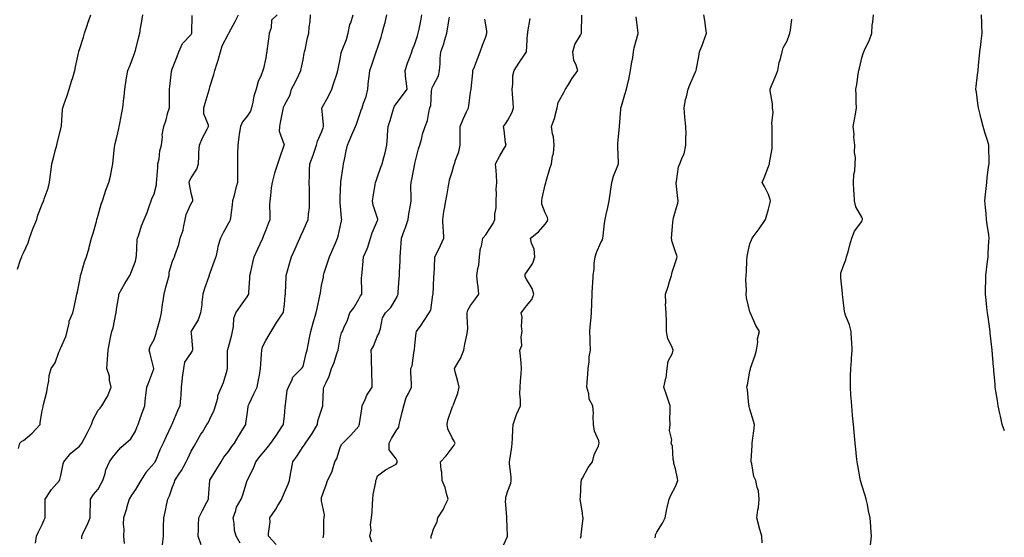
# Model space of a CAD drawing. Units: inches. Extents: x 1037123 to 1039763, y 7350698 to 7353338.
# Drawn here: x 1037966 to 1038495, y 7352781 to 7353059 of the extents above; entities that cross this region are included whole.
import ezdxf

# ---------------------------------------------------------------- set-up
doc = ezdxf.new("R2010")
doc.units = ezdxf.units.IN
doc.header["$MEASUREMENT"] = 0
doc.layers.add('Contour_10377350', color=7, linetype='Continuous', true_color=0x581f99)

msp = doc.modelspace()

# ---------------------------------------------------------------- linework, layer by layer
at = {"layer": 'Contour_10377350'}
for points in [[(1037964.73, 7352925.24, 3217), (1037966.45, 7352930.31, 3217), (1037967.03, 7352931.92, 3217), (1037967.35, 7352932.63, 3217), (1037968.05, 7352934.07, 3217), (1037970.49, 7352939.48, 3217), (1037971.14, 7352941.92, 3217), (1037973.07, 7352946.91, 3217), (1037973.07, 7352946.95, 3217), (1037975.18, 7352951.92, 3217), (1037975.71, 7352954.26, 3217), (1037978.05, 7352960.16, 3217), (1037978.58, 7352961.4, 3217), (1037978.83, 7352961.92, 3217), (1037979.16, 7352963.04, 3217), (1037981.14, 7352968.84, 3217), (1037981.94, 7352971.92, 3217), (1037982.46, 7352976.33, 3217), (1037982.58, 7352977.39, 3217), (1037983.11, 7352981.92, 3217), (1037984.22, 7352985.75, 3217), (1037984.96, 7352988.84, 3217), (1037985.8, 7352991.92, 3217), (1037986.25, 7352993.71, 3217), (1037988.05, 7353000.63, 3217), (1037988.28, 7353001.68, 3217), (1037988.32, 7353001.92, 3217), (1037988.36, 7353002.23, 3217), (1037988.95, 7353011.02, 3217), (1037989.07, 7353011.92, 3217), (1037989.61, 7353013.48, 3217), (1037991.47, 7353018.5, 3217), (1037992.58, 7353021.92, 3217), (1037993.73, 7353026.24, 3217), (1037994.4, 7353028.27, 3217), (1037995.49, 7353031.92, 3217), (1037995.96, 7353034.01, 3217), (1037997.48, 7353041.36, 3217), (1037997.62, 7353041.92, 3217), (1037997.72, 7353042.26, 3217), (1037998.05, 7353043.32, 3217), (1038000.12, 7353049.85, 3217), (1038000.8, 7353051.92, 3217), (1038002.17, 7353056.04, 3217), (1038002.58, 7353057.38, 3217), (1038004.2, 7353061.92, 3217)], [(1037965.26, 7352829.13, 3216), (1037966.1, 7352831.92, 3216), (1037967.03, 7352832.93, 3216), (1037968.05, 7352833.41, 3216), (1037972.64, 7352837.33, 3216), (1037976.98, 7352841.92, 3216), (1037976.92, 7352843.05, 3216), (1037978.05, 7352849.3, 3216), (1037978.54, 7352851.42, 3216), (1037978.62, 7352851.92, 3216), (1037978.71, 7352852.59, 3216), (1037980.53, 7352859.44, 3216), (1037980.8, 7352861.92, 3216), (1037981.53, 7352865.39, 3216), (1037981.7, 7352868.26, 3216), (1037982.78, 7352871.92, 3216), (1037984.96, 7352875.01, 3216), (1037986.92, 7352880.78, 3216), (1037987.42, 7352881.92, 3216), (1037987.6, 7352882.37, 3216), (1037988.05, 7352883.03, 3216), (1037990.73, 7352889.23, 3216), (1037991.41, 7352891.92, 3216), (1037992.48, 7352896.36, 3216), (1037992.52, 7352897.45, 3216), (1037994.5, 7352901.92, 3216), (1037995.14, 7352904.84, 3216), (1037996.21, 7352910.08, 3216), (1037996.6, 7352911.92, 3216), (1037996.9, 7352913.07, 3216), (1037998.05, 7352918.6, 3216), (1037998.52, 7352921.46, 3216), (1037998.62, 7352921.92, 3216), (1037998.87, 7352922.74, 3216), (1038000.78, 7352929.19, 3216), (1038001.72, 7352931.92, 3216), (1038003.15, 7352936.82, 3216), (1038003.21, 7352937.08, 3216), (1038004.51, 7352941.92, 3216), (1038005.32, 7352944.65, 3216), (1038007.09, 7352950.96, 3216), (1038007.37, 7352951.92, 3216), (1038007.5, 7352952.46, 3216), (1038008.05, 7352954.3, 3216), (1038009.77, 7352960.2, 3216), (1038010.35, 7352961.92, 3216), (1038011.53, 7352965.39, 3216), (1038012.23, 7352967.74, 3216), (1038013.77, 7352971.92, 3216), (1038014.65, 7352975.33, 3216), (1038015.35, 7352979.23, 3216), (1038015.96, 7352981.92, 3216), (1038016.12, 7352983.84, 3216), (1038016.86, 7352990.73, 3216), (1038016.96, 7352991.92, 3216), (1038017.13, 7352992.84, 3216), (1038018.05, 7352996.11, 3216), (1038019.1, 7353000.86, 3216), (1038019.34, 7353001.92, 3216), (1038019.67, 7353003.54, 3216), (1038020.76, 7353009.21, 3216), (1038021.33, 7353011.92, 3216), (1038021.64, 7353015.52, 3216), (1038022, 7353017.97, 3216), (1038022.31, 7353021.92, 3216), (1038023.11, 7353026.86, 3216), (1038023.15, 7353027.02, 3216), (1038024.07, 7353031.92, 3216), (1038025.22, 7353034.76, 3216), (1038027.72, 7353041.59, 3216), (1038027.84, 7353041.92, 3216), (1038027.89, 7353042.08, 3216), (1038028.05, 7353042.65, 3216), (1038029.85, 7353050.13, 3216), (1038030.37, 7353051.92, 3216), (1038030.86, 7353054.73, 3216), (1038031.51, 7353058.45, 3216), (1038032.13, 7353061.92, 3216)], [(1037999.34, 7352780.62, 3214), (1037999.24, 7352781.92, 3214), (1038000.26, 7352784.12, 3214), (1038002.09, 7352787.87, 3214), (1038003.75, 7352791.92, 3214), (1038003.77, 7352796.2, 3214), (1038003.99, 7352797.86, 3214), (1038004.01, 7352801.92, 3214), (1038005.61, 7352804.35, 3214), (1038008.05, 7352807.24, 3214), (1038009.77, 7352810.2, 3214), (1038010.63, 7352811.92, 3214), (1038011.84, 7352815.7, 3214), (1038012.27, 7352817.69, 3214), (1038014.09, 7352821.92, 3214), (1038015.75, 7352824.22, 3214), (1038018.05, 7352827.17, 3214), (1038020.32, 7352829.65, 3214), (1038023.01, 7352831.92, 3214), (1038025.67, 7352834.3, 3214), (1038028.05, 7352838.36, 3214), (1038029.09, 7352840.88, 3214), (1038029.5, 7352841.92, 3214), (1038030.3, 7352844.16, 3214), (1038031.68, 7352848.29, 3214), (1038033.05, 7352851.92, 3214), (1038033.48, 7352856.48, 3214), (1038033.69, 7352857.57, 3214), (1038034.2, 7352861.92, 3214), (1038035.34, 7352864.63, 3214), (1038038.03, 7352871.9, 3214), (1038038.03, 7352871.94, 3214), (1038036.06, 7352879.92, 3214), (1038035.51, 7352881.92, 3214), (1038036.08, 7352883.88, 3214), (1038038.05, 7352887.59, 3214), (1038039.16, 7352890.81, 3214), (1038039.42, 7352891.92, 3214), (1038039.87, 7352893.73, 3214), (1038041.31, 7352898.66, 3214), (1038042.01, 7352901.92, 3214), (1038042.66, 7352906.54, 3214), (1038042.72, 7352907.24, 3214), (1038043.5, 7352911.92, 3214), (1038044.32, 7352915.66, 3214), (1038045.51, 7352919.38, 3214), (1038046.16, 7352921.92, 3214), (1038046.27, 7352923.69, 3214), (1038048.05, 7352929.66, 3214), (1038048.73, 7352931.24, 3214), (1038049.05, 7352931.92, 3214), (1038049.42, 7352933.28, 3214), (1038051.39, 7352938.59, 3214), (1038052.03, 7352941.92, 3214), (1038053.77, 7352946.19, 3214), (1038053.85, 7352947.73, 3214), (1038054.87, 7352951.92, 3214), (1038055.3, 7352954.67, 3214), (1038058.05, 7352960.52, 3214), (1038058.6, 7352961.37, 3214), (1038058.87, 7352961.92, 3214), (1038058.91, 7352962.77, 3214), (1038058.05, 7352966.17, 3214), (1038057.07, 7352970.94, 3214), (1038056.9, 7352971.92, 3214), (1038057.15, 7352972.83, 3214), (1038058.05, 7352974.27, 3214), (1038061.02, 7352978.96, 3214), (1038061.86, 7352981.92, 3214), (1038062.15, 7352986.02, 3214), (1038062.05, 7352987.91, 3214), (1038062.42, 7352991.92, 3214), (1038064.12, 7352995.86, 3214), (1038066.62, 7353000.5, 3214), (1038067.35, 7353001.92, 3214), (1038067.33, 7353002.64, 3214), (1038064.87, 7353008.74, 3214), (1038064.85, 7353011.92, 3214), (1038065.47, 7353014.5, 3214), (1038067.66, 7353021.53, 3214), (1038067.78, 7353021.92, 3214), (1038067.8, 7353022.17, 3214), (1038068.05, 7353023.12, 3214), (1038070.24, 7353029.74, 3214), (1038070.78, 7353031.92, 3214), (1038071.98, 7353035.85, 3214), (1038072.52, 7353037.45, 3214), (1038073.79, 7353041.92, 3214), (1038074.73, 7353045.23, 3214), (1038078.05, 7353051.57, 3214), (1038078.17, 7353051.79, 3214), (1038078.23, 7353051.92, 3214), (1038078.44, 7353052.31, 3214), (1038081.66, 7353058.31, 3214), (1038083.38, 7353061.92, 3214)], [(1038104.22, 7353061.92, 3213), (1038101.06, 7353058.91, 3213), (1038100.98, 7353054.85, 3213), (1038099.96, 7353051.92, 3213), (1038099.79, 7353050.18, 3213), (1038098.64, 7353042.51, 3213), (1038098.58, 7353041.92, 3213), (1038098.5, 7353041.47, 3213), (1038098.05, 7353038.73, 3213), (1038096.86, 7353033.11, 3213), (1038096.47, 7353031.92, 3213), (1038095.53, 7353029.4, 3213), (1038093.89, 7353026.08, 3213), (1038092.82, 7353021.92, 3213), (1038091.68, 7353018.28, 3213), (1038091.12, 7353014.99, 3213), (1038090.34, 7353011.92, 3213), (1038089.83, 7353010.14, 3213), (1038088.05, 7353007.53, 3213), (1038085.55, 7353004.42, 3213), (1038084.42, 7353001.92, 3213), (1038083.85, 7352997.71, 3213), (1038083.67, 7352996.3, 3213), (1038083.03, 7352991.92, 3213), (1038082.93, 7352987.04, 3213), (1038082.91, 7352986.78, 3213), (1038082.8, 7352981.92, 3213), (1038082.82, 7352977.15, 3213), (1038082.82, 7352976.69, 3213), (1038082.85, 7352971.92, 3213), (1038081.74, 7352968.22, 3213), (1038081.06, 7352964.93, 3213), (1038080.28, 7352961.92, 3213), (1038080.06, 7352959.91, 3213), (1038079.07, 7352952.94, 3213), (1038078.95, 7352951.92, 3213), (1038078.71, 7352951.26, 3213), (1038078.05, 7352949.93, 3213), (1038075.18, 7352944.78, 3213), (1038073.83, 7352941.92, 3213), (1038072.39, 7352937.57, 3213), (1038072.19, 7352936.06, 3213), (1038071.17, 7352931.92, 3213), (1038070.41, 7352929.56, 3213), (1038068.05, 7352923.17, 3213), (1038067.74, 7352922.24, 3213), (1038067.64, 7352921.92, 3213), (1038067.44, 7352921.31, 3213), (1038065.08, 7352914.88, 3213), (1038064.24, 7352911.92, 3213), (1038063.73, 7352907.6, 3213), (1038063.71, 7352906.26, 3213), (1038063.07, 7352901.92, 3213), (1038061.84, 7352898.12, 3213), (1038058.05, 7352892.11, 3213), (1038057.97, 7352892, 3213), (1038057.93, 7352891.92, 3213), (1038057.91, 7352891.79, 3213), (1038058.05, 7352890.75, 3213), (1038058.79, 7352882.67, 3213), (1038058.67, 7352881.92, 3213), (1038058.58, 7352881.4, 3213), (1038058.05, 7352880.67, 3213), (1038054.51, 7352875.46, 3213), (1038053.81, 7352871.92, 3213), (1038053.21, 7352867.09, 3213), (1038053.19, 7352866.79, 3213), (1038052.58, 7352861.92, 3213), (1038052.42, 7352857.55, 3213), (1038052.19, 7352856.07, 3213), (1038052, 7352851.92, 3213), (1038050.69, 7352849.28, 3213), (1038048.05, 7352842.86, 3213), (1038047.76, 7352842.21, 3213), (1038047.64, 7352841.92, 3213), (1038047.27, 7352841.14, 3213), (1038044.51, 7352835.46, 3213), (1038042.91, 7352831.92, 3213), (1038041.33, 7352828.63, 3213), (1038038.95, 7352822.83, 3213), (1038038.56, 7352821.92, 3213), (1038038.36, 7352821.61, 3213), (1038038.05, 7352821.18, 3213), (1038033.73, 7352816.23, 3213), (1038030.96, 7352811.92, 3213), (1038029.94, 7352810.03, 3213), (1038028.05, 7352807.08, 3213), (1038025.92, 7352804.05, 3213), (1038024.69, 7352801.92, 3213), (1038023.32, 7352797.19, 3213), (1038023.21, 7352796.76, 3213), (1038021.72, 7352791.92, 3213), (1038021.49, 7352788.48, 3213), (1038021.78, 7352785.65, 3213), (1038021.6, 7352781.92, 3213), (1038021.98, 7352777.99, 3213)], [(1038042.58, 7352777.39, 3212), (1038043.11, 7352781.92, 3212), (1038043.17, 7352786.8, 3212), (1038043.19, 7352787.05, 3212), (1038043.25, 7352791.92, 3212), (1038044.26, 7352795.71, 3212), (1038044.77, 7352798.64, 3212), (1038045.53, 7352801.92, 3212), (1038046.31, 7352803.66, 3212), (1038048.05, 7352808.47, 3212), (1038049.05, 7352810.91, 3212), (1038049.3, 7352811.92, 3212), (1038051.53, 7352815.4, 3212), (1038052.74, 7352817.23, 3212), (1038055.39, 7352821.92, 3212), (1038056.25, 7352823.72, 3212), (1038058.05, 7352827.56, 3212), (1038059.59, 7352830.37, 3212), (1038060.51, 7352831.92, 3212), (1038063.28, 7352836.69, 3212), (1038064.03, 7352837.9, 3212), (1038066.47, 7352841.92, 3212), (1038067.05, 7352842.92, 3212), (1038068.05, 7352844.79, 3212), (1038070.41, 7352849.55, 3212), (1038071.12, 7352851.92, 3212), (1038072.27, 7352856.13, 3212), (1038072.41, 7352857.56, 3212), (1038074.3, 7352861.92, 3212), (1038075.45, 7352864.51, 3212), (1038077.31, 7352871.17, 3212), (1038077.56, 7352871.92, 3212), (1038077.54, 7352872.43, 3212), (1038077.58, 7352881.45, 3212), (1038077.56, 7352881.92, 3212), (1038077.7, 7352882.27, 3212), (1038078.05, 7352883.44, 3212), (1038079.83, 7352890.14, 3212), (1038080.14, 7352891.92, 3212), (1038080.73, 7352894.59, 3212), (1038080.96, 7352899.01, 3212), (1038081.92, 7352901.92, 3212), (1038084.46, 7352905.52, 3212), (1038088.05, 7352910.42, 3212), (1038088.64, 7352911.33, 3212), (1038088.93, 7352911.92, 3212), (1038088.95, 7352912.82, 3212), (1038089.5, 7352920.47, 3212), (1038089.53, 7352921.92, 3212), (1038089.96, 7352923.84, 3212), (1038091.04, 7352928.93, 3212), (1038091.76, 7352931.92, 3212), (1038093.81, 7352936.16, 3212), (1038095.12, 7352938.99, 3212), (1038096.49, 7352941.92, 3212), (1038096.86, 7352943.11, 3212), (1038098.05, 7352946.15, 3212), (1038099.65, 7352950.32, 3212), (1038100.34, 7352951.92, 3212), (1038100.45, 7352954.33, 3212), (1038100.2, 7352959.78, 3212), (1038100.34, 7352961.92, 3212), (1038100.78, 7352964.65, 3212), (1038101.08, 7352968.9, 3212), (1038101.7, 7352971.92, 3212), (1038102.93, 7352976.8, 3212), (1038102.97, 7352977, 3212), (1038104.53, 7352981.92, 3212), (1038105.35, 7352984.62, 3212), (1038108.01, 7352991.89, 3212), (1038108.03, 7352991.92, 3212), (1038108.03, 7352991.94, 3212), (1038105.43, 7352999.31, 3212), (1038105.65, 7353001.92, 3212), (1038105.92, 7353004.05, 3212), (1038107.41, 7353011.29, 3212), (1038107.5, 7353011.92, 3212), (1038107.66, 7353012.31, 3212), (1038108.05, 7353013.37, 3212), (1038111.12, 7353018.86, 3212), (1038111.88, 7353021.92, 3212), (1038114.03, 7353025.94, 3212), (1038115.73, 7353029.59, 3212), (1038116.86, 7353031.92, 3212), (1038117.05, 7353032.92, 3212), (1038118.05, 7353037.75, 3212), (1038118.75, 7353041.21, 3212), (1038118.93, 7353041.92, 3212), (1038119.24, 7353043.11, 3212), (1038120.49, 7353049.48, 3212), (1038121.23, 7353051.92, 3212), (1038121.41, 7353055.28, 3212), (1038121.9, 7353058.08, 3212), (1038122.03, 7353061.92, 3212)], [(1038063.44, 7352777.31, 3211), (1038061.78, 7352781.92, 3211), (1038061.9, 7352785.77, 3211), (1038062.01, 7352787.96, 3211), (1038062.13, 7352791.92, 3211), (1038064.16, 7352795.8, 3211), (1038066.45, 7352800.33, 3211), (1038067.27, 7352801.92, 3211), (1038067.35, 7352802.63, 3211), (1038067.97, 7352811.83, 3211), (1038067.97, 7352811.92, 3211), (1038068.01, 7352811.97, 3211), (1038068.05, 7352812.05, 3211), (1038071.78, 7352818.2, 3211), (1038074.05, 7352821.92, 3211), (1038075.63, 7352824.34, 3211), (1038078.05, 7352827.44, 3211), (1038079.89, 7352830.08, 3211), (1038081.21, 7352831.92, 3211), (1038083.75, 7352836.22, 3211), (1038086.16, 7352840.03, 3211), (1038087.35, 7352841.92, 3211), (1038087.44, 7352842.53, 3211), (1038088.05, 7352847.3, 3211), (1038088.58, 7352851.39, 3211), (1038088.58, 7352851.92, 3211), (1038089.09, 7352852.95, 3211), (1038091.62, 7352858.34, 3211), (1038093.38, 7352861.92, 3211), (1038094.14, 7352865.83, 3211), (1038094.63, 7352868.49, 3211), (1038095.28, 7352871.92, 3211), (1038095.47, 7352874.5, 3211), (1038095.78, 7352879.65, 3211), (1038095.94, 7352881.92, 3211), (1038096.37, 7352883.59, 3211), (1038098.05, 7352887.03, 3211), (1038099.83, 7352890.15, 3211), (1038100.92, 7352891.92, 3211), (1038103.66, 7352896.31, 3211), (1038106.23, 7352900.1, 3211), (1038107.44, 7352901.92, 3211), (1038107.6, 7352902.38, 3211), (1038108.05, 7352906.33, 3211), (1038108.56, 7352911.42, 3211), (1038108.66, 7352911.92, 3211), (1038108.67, 7352912.54, 3211), (1038108.95, 7352921.03, 3211), (1038108.97, 7352921.92, 3211), (1038109.36, 7352923.23, 3211), (1038111.02, 7352928.95, 3211), (1038111.92, 7352931.92, 3211), (1038113.77, 7352936.19, 3211), (1038114.89, 7352938.77, 3211), (1038116.27, 7352941.92, 3211), (1038116.82, 7352943.14, 3211), (1038118.05, 7352945.83, 3211), (1038119.94, 7352950.03, 3211), (1038120.76, 7352951.92, 3211), (1038120.92, 7352954.79, 3211), (1038121.49, 7352958.49, 3211), (1038121.62, 7352961.92, 3211), (1038121.55, 7352965.41, 3211), (1038121.47, 7352968.5, 3211), (1038121.39, 7352971.92, 3211), (1038121.57, 7352975.45, 3211), (1038121.49, 7352978.48, 3211), (1038121.7, 7352981.92, 3211), (1038123.46, 7352986.52, 3211), (1038123.81, 7352987.67, 3211), (1038125.26, 7352991.92, 3211), (1038125.88, 7352994.1, 3211), (1038128.05, 7352998.93, 3211), (1038128.81, 7353001.15, 3211), (1038129.05, 7353001.92, 3211), (1038129.14, 7353003.01, 3211), (1038128.13, 7353011.83, 3211), (1038128.15, 7353011.92, 3211), (1038128.26, 7353012.13, 3211), (1038131.82, 7353018.15, 3211), (1038133.56, 7353021.92, 3211), (1038134.55, 7353025.42, 3211), (1038136.17, 7353030.05, 3211), (1038136.76, 7353031.92, 3211), (1038137.01, 7353032.95, 3211), (1038138.05, 7353038, 3211), (1038138.6, 7353041.37, 3211), (1038138.71, 7353041.92, 3211), (1038139.09, 7353042.95, 3211), (1038141.37, 7353048.6, 3211), (1038142.37, 7353051.92, 3211), (1038143.28, 7353056.69, 3211), (1038143.67, 7353057.55, 3211), (1038145.02, 7353061.92, 3211)], [(1038084.3, 7352778.17, 3210), (1038082.09, 7352781.92, 3210), (1038081.19, 7352785.05, 3210), (1038081.08, 7352788.9, 3210), (1038080.49, 7352791.92, 3210), (1038081.9, 7352795.77, 3210), (1038082.33, 7352797.64, 3210), (1038084.77, 7352801.92, 3210), (1038085.82, 7352804.14, 3210), (1038088.05, 7352811.88, 3210), (1038088.05, 7352811.91, 3210), (1038088.07, 7352811.92, 3210), (1038088.07, 7352811.94, 3210), (1038091.51, 7352818.47, 3210), (1038092.78, 7352821.92, 3210), (1038095.08, 7352824.89, 3210), (1038098.05, 7352828.47, 3210), (1038099.61, 7352830.36, 3210), (1038100.84, 7352831.92, 3210), (1038103.77, 7352836.2, 3210), (1038106.76, 7352840.63, 3210), (1038107.64, 7352841.92, 3210), (1038107.62, 7352842.34, 3210), (1038108.05, 7352846.33, 3210), (1038108.48, 7352851.5, 3210), (1038108.46, 7352851.92, 3210), (1038108.62, 7352852.5, 3210), (1038109.55, 7352860.42, 3210), (1038110.18, 7352861.92, 3210), (1038112.29, 7352866.15, 3210), (1038112.66, 7352867.31, 3210), (1038117.25, 7352871.92, 3210), (1038117.62, 7352872.35, 3210), (1038118.05, 7352873.04, 3210), (1038119.75, 7352880.22, 3210), (1038120.32, 7352881.92, 3210), (1038120.86, 7352884.73, 3210), (1038121.59, 7352888.38, 3210), (1038122.27, 7352891.92, 3210), (1038123.5, 7352896.48, 3210), (1038123.95, 7352897.82, 3210), (1038125.18, 7352901.92, 3210), (1038125.73, 7352904.24, 3210), (1038127.15, 7352911.01, 3210), (1038127.35, 7352911.92, 3210), (1038127.41, 7352912.56, 3210), (1038128.05, 7352916.62, 3210), (1038128.97, 7352920.99, 3210), (1038128.97, 7352921.92, 3210), (1038129.42, 7352923.29, 3210), (1038131.19, 7352928.77, 3210), (1038132.21, 7352931.92, 3210), (1038133.99, 7352935.98, 3210), (1038135.45, 7352939.33, 3210), (1038136.59, 7352941.92, 3210), (1038136.96, 7352943.01, 3210), (1038138.05, 7352948.02, 3210), (1038138.71, 7352951.25, 3210), (1038138.83, 7352951.92, 3210), (1038138.75, 7352952.63, 3210), (1038138.05, 7352961.13, 3210), (1038137.99, 7352961.86, 3210), (1038137.99, 7352961.92, 3210), (1038137.99, 7352961.98, 3210), (1038138.05, 7352964.05, 3210), (1038138.3, 7352971.67, 3210), (1038138.32, 7352971.92, 3210), (1038138.36, 7352972.24, 3210), (1038139.63, 7352980.35, 3210), (1038139.87, 7352981.92, 3210), (1038140.39, 7352984.27, 3210), (1038141.14, 7352988.84, 3210), (1038141.98, 7352991.92, 3210), (1038143.79, 7352996.18, 3210), (1038144.89, 7352998.75, 3210), (1038146.23, 7353001.92, 3210), (1038146.74, 7353003.24, 3210), (1038148.05, 7353006.92, 3210), (1038149.26, 7353010.71, 3210), (1038149.79, 7353011.92, 3210), (1038150.57, 7353014.43, 3210), (1038151.96, 7353018.01, 3210), (1038152.93, 7353021.92, 3210), (1038153.3, 7353026.66, 3210), (1038153.44, 7353027.31, 3210), (1038153.89, 7353031.92, 3210), (1038154.94, 7353035.03, 3210), (1038157, 7353040.86, 3210), (1038157.35, 7353041.92, 3210), (1038157.52, 7353042.44, 3210), (1038158.05, 7353043.9, 3210), (1038160.06, 7353049.9, 3210), (1038160.61, 7353051.92, 3210), (1038161.49, 7353055.35, 3210), (1038162.19, 7353057.79, 3210), (1038163.15, 7353061.92, 3210)], [(1038103.6, 7352777.48, 3209), (1038099.53, 7352781.92, 3209), (1038099.48, 7352783.35, 3209), (1038100.34, 7352789.64, 3209), (1038100.28, 7352791.92, 3209), (1038103.48, 7352796.49, 3209), (1038104.61, 7352798.48, 3209), (1038106.68, 7352801.92, 3209), (1038107.01, 7352802.96, 3209), (1038108.05, 7352805.51, 3209), (1038110.12, 7352809.86, 3209), (1038110.8, 7352811.92, 3209), (1038111.37, 7352815.23, 3209), (1038111.94, 7352818.03, 3209), (1038112.54, 7352821.92, 3209), (1038114.85, 7352825.13, 3209), (1038118.05, 7352830.05, 3209), (1038118.85, 7352831.11, 3209), (1038119.4, 7352831.92, 3209), (1038122.17, 7352836.03, 3209), (1038122.89, 7352837.08, 3209), (1038125.82, 7352841.92, 3209), (1038126, 7352843.96, 3209), (1038128.05, 7352849.82, 3209), (1038128.5, 7352851.48, 3209), (1038128.64, 7352851.92, 3209), (1038128.73, 7352852.6, 3209), (1038129.12, 7352860.85, 3209), (1038129.32, 7352861.92, 3209), (1038130.24, 7352864.1, 3209), (1038132.05, 7352867.92, 3209), (1038133.4, 7352871.92, 3209), (1038134.73, 7352875.24, 3209), (1038136.25, 7352880.12, 3209), (1038136.88, 7352881.92, 3209), (1038137.07, 7352882.9, 3209), (1038138.05, 7352888.23, 3209), (1038138.77, 7352891.2, 3209), (1038139.24, 7352891.92, 3209), (1038140.02, 7352893.9, 3209), (1038141.96, 7352898.02, 3209), (1038143.17, 7352901.92, 3209), (1038145.35, 7352904.61, 3209), (1038148.05, 7352909.17, 3209), (1038148.97, 7352911, 3209), (1038149.57, 7352911.92, 3209), (1038149.63, 7352913.5, 3209), (1038149.5, 7352920.47, 3209), (1038149.55, 7352921.92, 3209), (1038149.73, 7352923.6, 3209), (1038150.35, 7352929.62, 3209), (1038150.59, 7352931.92, 3209), (1038152.42, 7352936.3, 3209), (1038152.84, 7352937.13, 3209), (1038154.38, 7352941.92, 3209), (1038155.1, 7352944.87, 3209), (1038158.05, 7352951.43, 3209), (1038158.19, 7352951.78, 3209), (1038158.25, 7352951.92, 3209), (1038158.23, 7352952.09, 3209), (1038158.05, 7352952.66, 3209), (1038155.8, 7352959.67, 3209), (1038155.35, 7352961.92, 3209), (1038155.73, 7352964.24, 3209), (1038156.86, 7352970.73, 3209), (1038157.05, 7352971.92, 3209), (1038157.25, 7352972.72, 3209), (1038158.05, 7352974.94, 3209), (1038159.85, 7352980.12, 3209), (1038160.53, 7352981.92, 3209), (1038161.41, 7352985.27, 3209), (1038162.21, 7352987.76, 3209), (1038163.15, 7352991.92, 3209), (1038163.44, 7352996.53, 3209), (1038163.46, 7352997.32, 3209), (1038163.71, 7353001.92, 3209), (1038164.83, 7353005.14, 3209), (1038166.27, 7353010.15, 3209), (1038166.84, 7353011.92, 3209), (1038167.15, 7353012.82, 3209), (1038168.05, 7353014.04, 3209), (1038171.43, 7353018.55, 3209), (1038173.99, 7353021.92, 3209), (1038173.5, 7353026.47, 3209), (1038173.32, 7353027.19, 3209), (1038172.95, 7353031.92, 3209), (1038174.12, 7353035.85, 3209), (1038175.61, 7353039.48, 3209), (1038176.47, 7353041.92, 3209), (1038176.82, 7353043.16, 3209), (1038178.05, 7353046.23, 3209), (1038179.44, 7353050.53, 3209), (1038179.92, 7353051.92, 3209), (1038180.35, 7353054.23, 3209), (1038181.31, 7353058.66, 3209), (1038181.88, 7353061.92, 3209)], [(1038307.17, 7352781.04, 3203), (1038307.25, 7352781.92, 3203), (1038307.35, 7352782.63, 3203), (1038308.05, 7352784.22, 3203), (1038311.08, 7352788.9, 3203), (1038312.46, 7352791.92, 3203), (1038313.32, 7352796.65, 3203), (1038313.6, 7352797.47, 3203), (1038314.65, 7352801.92, 3203), (1038315.65, 7352804.32, 3203), (1038318.05, 7352808.6, 3203), (1038318.99, 7352810.97, 3203), (1038319.26, 7352811.92, 3203), (1038319.12, 7352813, 3203), (1038318.05, 7352818.13, 3203), (1038317.21, 7352821.09, 3203), (1038317.15, 7352821.92, 3203), (1038316.86, 7352823.12, 3203), (1038316.37, 7352830.25, 3203), (1038315.71, 7352831.92, 3203), (1038316.17, 7352833.79, 3203), (1038314.79, 7352838.66, 3203), (1038315.12, 7352841.92, 3203), (1038315, 7352844.98, 3203), (1038315.26, 7352849.13, 3203), (1038315.12, 7352851.92, 3203), (1038313.75, 7352856.21, 3203), (1038313.44, 7352857.31, 3203), (1038311.86, 7352861.92, 3203), (1038312.89, 7352866.76, 3203), (1038312.97, 7352866.99, 3203), (1038313.66, 7352871.92, 3203), (1038314.07, 7352875.91, 3203), (1038316.39, 7352880.26, 3203), (1038316.78, 7352881.92, 3203), (1038316.12, 7352883.85, 3203), (1038313.99, 7352887.86, 3203), (1038313.23, 7352891.92, 3203), (1038313.13, 7352896.83, 3203), (1038313.21, 7352897.07, 3203), (1038313.05, 7352901.92, 3203), (1038312.72, 7352906.59, 3203), (1038312.84, 7352907.14, 3203), (1038312.62, 7352911.92, 3203), (1038314.03, 7352915.95, 3203), (1038314.81, 7352918.67, 3203), (1038315.82, 7352921.92, 3203), (1038316.23, 7352923.74, 3203), (1038318.05, 7352929, 3203), (1038318.73, 7352931.23, 3203), (1038318.91, 7352931.92, 3203), (1038318.79, 7352932.66, 3203), (1038318.05, 7352934.65, 3203), (1038316.21, 7352940.08, 3203), (1038315.96, 7352941.92, 3203), (1038316.1, 7352943.88, 3203), (1038316.68, 7352950.55, 3203), (1038316.78, 7352951.92, 3203), (1038317.03, 7352952.94, 3203), (1038318.05, 7352956.71, 3203), (1038319.3, 7352960.67, 3203), (1038319.55, 7352961.92, 3203), (1038319.32, 7352963.2, 3203), (1038318.48, 7352971.49, 3203), (1038318.4, 7352971.92, 3203), (1038318.56, 7352972.43, 3203), (1038319.71, 7352980.25, 3203), (1038320.43, 7352981.92, 3203), (1038321.82, 7352985.68, 3203), (1038322.68, 7352987.29, 3203), (1038323.66, 7352991.92, 3203), (1038323.54, 7352996.43, 3203), (1038323.79, 7352997.67, 3203), (1038323.6, 7353001.92, 3203), (1038323.13, 7353006.84, 3203), (1038323.09, 7353006.97, 3203), (1038322.76, 7353011.92, 3203), (1038323.5, 7353016.46, 3203), (1038323.91, 7353017.77, 3203), (1038324.77, 7353021.92, 3203), (1038325.78, 7353024.19, 3203), (1038328.05, 7353029.57, 3203), (1038328.73, 7353031.23, 3203), (1038329.07, 7353031.92, 3203), (1038329.26, 7353033.13, 3203), (1038330.51, 7353039.45, 3203), (1038330.9, 7353041.92, 3203), (1038332.87, 7353046.74, 3203), (1038332.99, 7353046.99, 3203), (1038334.73, 7353051.92, 3203), (1038334.14, 7353055.83, 3203), (1038333.95, 7353057.81, 3203), (1038333.23, 7353061.92, 3203)], [(1038422.82, 7352777.15, 3201), (1038423.21, 7352781.92, 3201), (1038422.87, 7352786.74, 3201), (1038422.84, 7352787.13, 3201), (1038422.5, 7352791.92, 3201), (1038421.76, 7352795.63, 3201), (1038421.06, 7352798.91, 3201), (1038420.45, 7352801.92, 3201), (1038419.91, 7352803.78, 3201), (1038418.05, 7352809.42, 3201), (1038417.52, 7352811.4, 3201), (1038417.41, 7352811.92, 3201), (1038417.25, 7352812.71, 3201), (1038416, 7352819.86, 3201), (1038415.57, 7352821.92, 3201), (1038415.28, 7352824.7, 3201), (1038414.81, 7352828.68, 3201), (1038414.44, 7352831.92, 3201), (1038414.09, 7352835.89, 3201), (1038413.95, 7352837.82, 3201), (1038413.58, 7352841.92, 3201), (1038413.11, 7352846.86, 3201), (1038413.11, 7352846.97, 3201), (1038412.66, 7352851.92, 3201), (1038412.37, 7352856.24, 3201), (1038412.27, 7352857.69, 3201), (1038411.98, 7352861.92, 3201), (1038412.01, 7352865.89, 3201), (1038412.09, 7352867.87, 3201), (1038412.13, 7352871.92, 3201), (1038412.5, 7352876.37, 3201), (1038412.6, 7352877.37, 3201), (1038412.95, 7352881.92, 3201), (1038412.64, 7352886.51, 3201), (1038412.6, 7352887.37, 3201), (1038412.31, 7352891.92, 3201), (1038411.53, 7352895.4, 3201), (1038409.28, 7352900.69, 3201), (1038408.89, 7352901.92, 3201), (1038408.77, 7352902.65, 3201), (1038408.05, 7352908.82, 3201), (1038407.78, 7352911.65, 3201), (1038407.74, 7352911.92, 3201), (1038407.76, 7352912.21, 3201), (1038406.74, 7352920.6, 3201), (1038406.8, 7352921.92, 3201), (1038406.88, 7352923.09, 3201), (1038408.05, 7352926.79, 3201), (1038409.57, 7352930.4, 3201), (1038409.94, 7352931.92, 3201), (1038410.71, 7352934.57, 3201), (1038411.62, 7352938.34, 3201), (1038412.74, 7352941.92, 3201), (1038414.2, 7352945.76, 3201), (1038418.05, 7352950.97, 3201), (1038418.36, 7352951.6, 3201), (1038418.46, 7352951.92, 3201), (1038418.42, 7352952.3, 3201), (1038418.05, 7352953.16, 3201), (1038414.91, 7352958.77, 3201), (1038414.12, 7352961.92, 3201), (1038414.01, 7352965.97, 3201), (1038413.73, 7352967.6, 3201), (1038413.66, 7352971.92, 3201), (1038413.87, 7352976.09, 3201), (1038414.3, 7352978.16, 3201), (1038414.59, 7352981.92, 3201), (1038414.71, 7352985.26, 3201), (1038414.16, 7352988.03, 3201), (1038414.26, 7352991.92, 3201), (1038413.87, 7352996.1, 3201), (1038414.01, 7352997.88, 3201), (1038413.46, 7353001.92, 3201), (1038414.22, 7353005.75, 3201), (1038414.69, 7353008.55, 3201), (1038415.32, 7353011.92, 3201), (1038415.12, 7353014.85, 3201), (1038415.1, 7353018.97, 3201), (1038414.89, 7353021.92, 3201), (1038415.47, 7353024.51, 3201), (1038416.1, 7353029.96, 3201), (1038416.45, 7353031.92, 3201), (1038416.76, 7353033.2, 3201), (1038418.05, 7353038.73, 3201), (1038418.85, 7353041.12, 3201), (1038419.1, 7353041.92, 3201), (1038419.96, 7353043.84, 3201), (1038422, 7353047.98, 3201), (1038423.48, 7353051.92, 3201), (1038423.67, 7353056.3, 3201), (1038424.09, 7353057.95, 3201), (1038424.32, 7353061.92, 3201)], [(1038494.61, 7352838.48, 3200), (1038493.36, 7352841.92, 3200), (1038492.48, 7352846.36, 3200), (1038492.17, 7352847.8, 3200), (1038491.33, 7352851.92, 3200), (1038490.88, 7352854.76, 3200), (1038490.1, 7352859.86, 3200), (1038489.77, 7352861.92, 3200), (1038489.61, 7352863.48, 3200), (1038489.05, 7352870.92, 3200), (1038488.95, 7352871.92, 3200), (1038488.87, 7352872.74, 3200), (1038488.05, 7352881.92, 3200), (1038487.05, 7352890.92, 3200), (1038486.96, 7352891.92, 3200), (1038486.78, 7352893.18, 3200), (1038485.9, 7352899.76, 3200), (1038485.61, 7352901.92, 3200), (1038485.26, 7352904.7, 3200), (1038484.83, 7352908.69, 3200), (1038484.42, 7352911.92, 3200), (1038484.5, 7352915.47, 3200), (1038484.59, 7352918.47, 3200), (1038484.69, 7352921.92, 3200), (1038485.02, 7352924.95, 3200), (1038485.57, 7352929.43, 3200), (1038485.84, 7352931.92, 3200), (1038485.98, 7352933.98, 3200), (1038486.35, 7352940.22, 3200), (1038486.47, 7352941.92, 3200), (1038486.23, 7352943.74, 3200), (1038485.43, 7352949.3, 3200), (1038485.1, 7352951.92, 3200), (1038484.81, 7352955.16, 3200), (1038484.5, 7352958.37, 3200), (1038484.18, 7352961.92, 3200), (1038484.51, 7352965.46, 3200), (1038484.83, 7352968.7, 3200), (1038485.14, 7352971.92, 3200), (1038485.47, 7352974.49, 3200), (1038486.19, 7352980.07, 3200), (1038486.45, 7352981.92, 3200), (1038486.45, 7352983.52, 3200), (1038486.33, 7352990.2, 3200), (1038486.33, 7352991.92, 3200), (1038485.53, 7352994.44, 3200), (1038484.28, 7352998.15, 3200), (1038483.19, 7353001.92, 3200), (1038482.15, 7353006.01, 3200), (1038481.68, 7353008.29, 3200), (1038480.82, 7353011.92, 3200), (1038480.43, 7353014.31, 3200), (1038479.61, 7353020.36, 3200), (1038479.38, 7353021.92, 3200), (1038479.55, 7353023.42, 3200), (1038480.26, 7353029.71, 3200), (1038480.51, 7353031.92, 3200), (1038480.78, 7353034.66, 3200), (1038481.51, 7353041.92, 3200), (1038481.96, 7353045.82, 3200), (1038482.19, 7353047.77, 3200), (1038482.66, 7353051.92, 3200), (1038482.52, 7353056.39, 3200), (1038482.52, 7353057.45, 3200), (1038482.41, 7353061.92, 3200)], [(1037974.42, 7352778.28, 3215), (1037975, 7352781.92, 3215), (1037975.94, 7352784.03, 3215), (1037978.05, 7352788.34, 3215), (1037979.14, 7352790.82, 3215), (1037979.53, 7352791.92, 3215), (1037979.61, 7352793.49, 3215), (1037979.53, 7352800.44, 3215), (1037979.61, 7352801.92, 3215), (1037982.64, 7352806.51, 3215), (1037982.95, 7352807.02, 3215), (1037987.25, 7352811.92, 3215), (1037987.56, 7352812.41, 3215), (1037988.05, 7352814.61, 3215), (1037989.22, 7352820.75, 3215), (1037989.59, 7352821.92, 3215), (1037993.38, 7352826.58, 3215), (1037998.05, 7352830.29, 3215), (1037998.83, 7352831.14, 3215), (1037999.36, 7352831.92, 3215), (1038000.75, 7352834.63, 3215), (1038002.35, 7352837.63, 3215), (1038004.42, 7352841.92, 3215), (1038005.34, 7352844.63, 3215), (1038008.05, 7352849.64, 3215), (1038009.22, 7352850.76, 3215), (1038010.02, 7352851.92, 3215), (1038012.95, 7352856.82, 3215), (1038013.03, 7352856.94, 3215), (1038015, 7352861.92, 3215), (1038014.14, 7352865.82, 3215), (1038014.07, 7352867.94, 3215), (1038012.7, 7352871.92, 3215), (1038013.13, 7352876.84, 3215), (1038013.13, 7352877, 3215), (1038013.52, 7352881.92, 3215), (1038014.22, 7352885.76, 3215), (1038014.75, 7352888.61, 3215), (1038015.34, 7352891.92, 3215), (1038016.19, 7352893.77, 3215), (1038017.48, 7352901.36, 3215), (1038017.66, 7352901.92, 3215), (1038017.72, 7352902.25, 3215), (1038018.05, 7352904.98, 3215), (1038019.1, 7352910.87, 3215), (1038019.24, 7352911.92, 3215), (1038020.84, 7352914.72, 3215), (1038022.42, 7352917.55, 3215), (1038025.1, 7352921.92, 3215), (1038025.98, 7352923.99, 3215), (1038028.05, 7352929.69, 3215), (1038028.48, 7352931.49, 3215), (1038028.5, 7352931.92, 3215), (1038028.6, 7352932.47, 3215), (1038028.95, 7352941.03, 3215), (1038029.16, 7352941.92, 3215), (1038029.83, 7352943.69, 3215), (1038031.31, 7352948.66, 3215), (1038032.82, 7352951.92, 3215), (1038034.3, 7352955.66, 3215), (1038035.55, 7352959.42, 3215), (1038036.45, 7352961.92, 3215), (1038036.88, 7352963.08, 3215), (1038038.05, 7352965.76, 3215), (1038039.38, 7352970.6, 3215), (1038039.48, 7352971.92, 3215), (1038039.55, 7352973.42, 3215), (1038040.06, 7352979.9, 3215), (1038040.16, 7352981.92, 3215), (1038040.75, 7352984.61, 3215), (1038041.12, 7352988.86, 3215), (1038042.01, 7352991.92, 3215), (1038042.56, 7352996.43, 3215), (1038042.48, 7352997.5, 3215), (1038043.36, 7353001.92, 3215), (1038044.55, 7353005.41, 3215), (1038045.55, 7353009.41, 3215), (1038046.29, 7353011.92, 3215), (1038046.35, 7353013.61, 3215), (1038046.35, 7353020.23, 3215), (1038046.43, 7353021.92, 3215), (1038046.57, 7353023.41, 3215), (1038047.48, 7353031.36, 3215), (1038047.54, 7353031.92, 3215), (1038047.66, 7353032.3, 3215), (1038048.05, 7353033.22, 3215), (1038050.47, 7353039.5, 3215), (1038051.37, 7353041.92, 3215), (1038053.44, 7353046.54, 3215), (1038058.05, 7353051.33, 3215), (1038058.25, 7353051.72, 3215), (1038058.3, 7353051.92, 3215), (1038058.36, 7353052.23, 3215), (1038058.56, 7353061.41, 3215)], [(1038128.93, 7352781.04, 3208), (1038129.07, 7352781.92, 3208), (1038129.22, 7352783.1, 3208), (1038129.18, 7352790.78, 3208), (1038129.42, 7352791.92, 3208), (1038129.55, 7352793.43, 3208), (1038128.05, 7352800.92, 3208), (1038127.91, 7352801.78, 3208), (1038127.91, 7352801.92, 3208), (1038127.93, 7352802.03, 3208), (1038128.05, 7352802.72, 3208), (1038130.49, 7352809.48, 3208), (1038131.29, 7352811.92, 3208), (1038133.58, 7352816.4, 3208), (1038133.81, 7352817.68, 3208), (1038135.22, 7352821.92, 3208), (1038136.25, 7352823.72, 3208), (1038138.05, 7352829.66, 3208), (1038138.75, 7352831.22, 3208), (1038139.42, 7352831.92, 3208), (1038143.73, 7352836.24, 3208), (1038148.05, 7352841.13, 3208), (1038148.26, 7352841.7, 3208), (1038148.36, 7352841.92, 3208), (1038148.4, 7352842.27, 3208), (1038149.61, 7352850.36, 3208), (1038149.81, 7352851.92, 3208), (1038151.43, 7352855.29, 3208), (1038152.37, 7352857.6, 3208), (1038155.12, 7352861.92, 3208), (1038155.14, 7352864.84, 3208), (1038154.94, 7352868.8, 3208), (1038154.94, 7352871.92, 3208), (1038154.91, 7352875.07, 3208), (1038154.77, 7352878.65, 3208), (1038154.73, 7352881.92, 3208), (1038155.92, 7352884.06, 3208), (1038158.05, 7352889.51, 3208), (1038158.93, 7352891.04, 3208), (1038159.07, 7352891.92, 3208), (1038159.65, 7352893.51, 3208), (1038160.78, 7352899.19, 3208), (1038162.41, 7352901.92, 3208), (1038165.22, 7352904.75, 3208), (1038168.05, 7352909.57, 3208), (1038168.75, 7352911.21, 3208), (1038169.1, 7352911.92, 3208), (1038169.18, 7352913.05, 3208), (1038169.73, 7352920.23, 3208), (1038169.83, 7352921.92, 3208), (1038169.91, 7352923.78, 3208), (1038170.2, 7352929.78, 3208), (1038170.28, 7352931.92, 3208), (1038170.39, 7352934.27, 3208), (1038170.75, 7352939.23, 3208), (1038170.86, 7352941.92, 3208), (1038172.6, 7352946.47, 3208), (1038172.85, 7352947.11, 3208), (1038174.55, 7352951.92, 3208), (1038174.87, 7352955.1, 3208), (1038175.82, 7352959.7, 3208), (1038176.1, 7352961.92, 3208), (1038176.12, 7352963.84, 3208), (1038176.02, 7352969.88, 3208), (1038176.04, 7352971.92, 3208), (1038176.47, 7352973.49, 3208), (1038178.01, 7352981.89, 3208), (1038178.03, 7352981.92, 3208), (1038178.03, 7352981.94, 3208), (1038178.05, 7352982.02, 3208), (1038180.1, 7352989.87, 3208), (1038180.76, 7352991.92, 3208), (1038181.8, 7352995.68, 3208), (1038182.13, 7352997.84, 3208), (1038183.73, 7353001.92, 3208), (1038184.81, 7353005.17, 3208), (1038185.53, 7353009.4, 3208), (1038186.17, 7353011.92, 3208), (1038186.76, 7353013.21, 3208), (1038187.05, 7353020.92, 3208), (1038187.31, 7353021.92, 3208), (1038187.37, 7353022.61, 3208), (1038188.05, 7353024.12, 3208), (1038190.78, 7353029.19, 3208), (1038191.37, 7353031.92, 3208), (1038191.68, 7353035.55, 3208), (1038191.62, 7353038.34, 3208), (1038192, 7353041.92, 3208), (1038193.62, 7353046.35, 3208), (1038193.97, 7353047.84, 3208), (1038195.2, 7353051.92, 3208), (1038195.61, 7353054.36, 3208), (1038196.74, 7353060.62, 3208)], [(1038154.98, 7352778.86, 3207), (1038153.87, 7352781.92, 3207), (1038154.73, 7352785.24, 3207), (1038154.3, 7352788.17, 3207), (1038154.81, 7352791.92, 3207), (1038155.1, 7352794.86, 3207), (1038155.37, 7352799.24, 3207), (1038155.63, 7352801.92, 3207), (1038155.65, 7352804.32, 3207), (1038157.19, 7352811.07, 3207), (1038157.21, 7352811.92, 3207), (1038157.44, 7352812.53, 3207), (1038158.05, 7352814.32, 3207), (1038162.27, 7352817.69, 3207), (1038165.1, 7352818.96, 3207), (1038168.05, 7352820.57, 3207), (1038168.52, 7352821.46, 3207), (1038168.69, 7352821.92, 3207), (1038168.62, 7352822.49, 3207), (1038168.05, 7352823.44, 3207), (1038164.4, 7352828.28, 3207), (1038164.26, 7352831.92, 3207), (1038165.63, 7352834.34, 3207), (1038168.05, 7352838.5, 3207), (1038169.44, 7352840.53, 3207), (1038169.61, 7352841.92, 3207), (1038170.14, 7352844, 3207), (1038171.37, 7352848.6, 3207), (1038172.17, 7352851.92, 3207), (1038173.52, 7352856.46, 3207), (1038174.77, 7352858.64, 3207), (1038176.27, 7352861.92, 3207), (1038176.27, 7352863.69, 3207), (1038175.92, 7352869.79, 3207), (1038175.92, 7352871.92, 3207), (1038176.6, 7352873.37, 3207), (1038177.82, 7352881.68, 3207), (1038177.89, 7352881.92, 3207), (1038177.87, 7352882.09, 3207), (1038178.05, 7352884.44, 3207), (1038178.81, 7352891.16, 3207), (1038179.05, 7352891.92, 3207), (1038181.47, 7352895.33, 3207), (1038182.8, 7352897.17, 3207), (1038185.82, 7352901.92, 3207), (1038186.6, 7352903.37, 3207), (1038187.76, 7352911.63, 3207), (1038187.85, 7352911.92, 3207), (1038187.85, 7352912.11, 3207), (1038188.05, 7352915.83, 3207), (1038188.34, 7352921.63, 3207), (1038188.36, 7352921.92, 3207), (1038188.4, 7352922.28, 3207), (1038188.75, 7352931.21, 3207), (1038188.89, 7352931.92, 3207), (1038189.69, 7352933.57, 3207), (1038191.94, 7352938.04, 3207), (1038193.73, 7352941.92, 3207), (1038193.5, 7352946.48, 3207), (1038193.36, 7352947.23, 3207), (1038193.17, 7352951.92, 3207), (1038193.69, 7352956.27, 3207), (1038194.1, 7352957.97, 3207), (1038194.69, 7352961.92, 3207), (1038195.34, 7352964.63, 3207), (1038196.16, 7352970.03, 3207), (1038196.55, 7352971.92, 3207), (1038196.68, 7352973.29, 3207), (1038198.05, 7352977.65, 3207), (1038199.07, 7352980.91, 3207), (1038199.38, 7352981.92, 3207), (1038199.92, 7352983.8, 3207), (1038201.68, 7352988.29, 3207), (1038202.5, 7352991.92, 3207), (1038202.48, 7352996.36, 3207), (1038202.41, 7352997.57, 3207), (1038202.39, 7353001.92, 3207), (1038204.09, 7353005.88, 3207), (1038205.88, 7353009.74, 3207), (1038206.86, 7353011.92, 3207), (1038207.05, 7353012.92, 3207), (1038208.05, 7353020.4, 3207), (1038208.28, 7353021.69, 3207), (1038208.32, 7353021.92, 3207), (1038208.32, 7353022.19, 3207), (1038209.26, 7353030.71, 3207), (1038209.28, 7353031.92, 3207), (1038210.08, 7353033.95, 3207), (1038211.72, 7353038.25, 3207), (1038213.23, 7353041.92, 3207), (1038214.48, 7353045.49, 3207), (1038216.14, 7353050, 3207), (1038216.82, 7353051.92, 3207), (1038216.72, 7353053.24, 3207), (1038215.65, 7353059.51, 3207)], [(1038186.82, 7352780.69, 3206), (1038186.84, 7352781.92, 3206), (1038187.17, 7352782.81, 3206), (1038188.05, 7352785.74, 3206), (1038190.16, 7352789.8, 3206), (1038190.51, 7352791.92, 3206), (1038193.4, 7352796.58, 3206), (1038193.99, 7352797.85, 3206), (1038196.06, 7352801.92, 3206), (1038195.12, 7352804.84, 3206), (1038194.32, 7352808.2, 3206), (1038192.85, 7352811.92, 3206), (1038192.56, 7352816.44, 3206), (1038192.31, 7352817.67, 3206), (1038191.96, 7352821.92, 3206), (1038194.87, 7352825.11, 3206), (1038198.05, 7352829.37, 3206), (1038199.16, 7352830.8, 3206), (1038199.69, 7352831.92, 3206), (1038199.2, 7352833.08, 3206), (1038198.05, 7352834.71, 3206), (1038195.8, 7352839.67, 3206), (1038195.49, 7352841.92, 3206), (1038195.76, 7352844.21, 3206), (1038198.05, 7352851.01, 3206), (1038198.4, 7352851.56, 3206), (1038198.6, 7352851.92, 3206), (1038198.81, 7352852.68, 3206), (1038201.25, 7352858.71, 3206), (1038201.88, 7352861.92, 3206), (1038201.14, 7352865, 3206), (1038199.81, 7352870.16, 3206), (1038199.36, 7352871.92, 3206), (1038201.1, 7352874.97, 3206), (1038202.64, 7352877.33, 3206), (1038204.38, 7352881.92, 3206), (1038204.92, 7352885.05, 3206), (1038206.08, 7352889.94, 3206), (1038206.45, 7352891.92, 3206), (1038206.49, 7352893.48, 3206), (1038206.16, 7352900.02, 3206), (1038206.19, 7352901.92, 3206), (1038206.59, 7352903.39, 3206), (1038208.05, 7352905.86, 3206), (1038210.59, 7352909.38, 3206), (1038212.54, 7352911.92, 3206), (1038212.05, 7352915.93, 3206), (1038211.82, 7352918.14, 3206), (1038211.41, 7352921.92, 3206), (1038211.88, 7352925.74, 3206), (1038212.41, 7352927.56, 3206), (1038212.78, 7352931.92, 3206), (1038213.44, 7352936.53, 3206), (1038213.85, 7352937.72, 3206), (1038214.69, 7352941.92, 3206), (1038216.23, 7352943.74, 3206), (1038218.05, 7352946.7, 3206), (1038220.16, 7352949.8, 3206), (1038220.98, 7352951.92, 3206), (1038221.02, 7352954.89, 3206), (1038221.76, 7352958.22, 3206), (1038221.78, 7352961.92, 3206), (1038222.03, 7352965.91, 3206), (1038221.74, 7352968.22, 3206), (1038222.11, 7352971.92, 3206), (1038221.92, 7352975.78, 3206), (1038221.68, 7352978.29, 3206), (1038221.49, 7352981.92, 3206), (1038223.77, 7352986.19, 3206), (1038225.76, 7352989.63, 3206), (1038227.05, 7352991.92, 3206), (1038226.86, 7352993.12, 3206), (1038226.04, 7352999.91, 3206), (1038225.65, 7353001.92, 3206), (1038226.7, 7353003.26, 3206), (1038228.05, 7353005.24, 3206), (1038230.39, 7353009.58, 3206), (1038231.02, 7353011.92, 3206), (1038230.86, 7353014.73, 3206), (1038230.47, 7353019.5, 3206), (1038230.32, 7353021.92, 3206), (1038230.8, 7353024.67, 3206), (1038230.73, 7353029.25, 3206), (1038231.49, 7353031.92, 3206), (1038234.01, 7353035.97, 3206), (1038238.05, 7353041.9, 3206), (1038238.05, 7353041.91, 3206), (1038238.07, 7353041.93, 3206), (1038238.54, 7353051.42, 3206), (1038238.73, 7353051.92, 3206), (1038238.77, 7353052.64, 3206), (1038240, 7353059.96, 3206)], [(1038224.79, 7352775.17, 3205), (1038227.66, 7352781.53, 3205), (1038227.82, 7352781.92, 3205), (1038227.8, 7352782.17, 3205), (1038227.52, 7352791.4, 3205), (1038227.48, 7352791.92, 3205), (1038227.52, 7352792.44, 3205), (1038226.84, 7352800.71, 3205), (1038226.92, 7352801.92, 3205), (1038227.03, 7352802.93, 3205), (1038228.05, 7352806.29, 3205), (1038229.61, 7352810.36, 3205), (1038229.89, 7352811.92, 3205), (1038229.85, 7352813.72, 3205), (1038229.01, 7352820.96, 3205), (1038228.99, 7352821.92, 3205), (1038229.05, 7352822.92, 3205), (1038230.26, 7352829.72, 3205), (1038230.35, 7352831.92, 3205), (1038230.57, 7352834.44, 3205), (1038230.65, 7352839.32, 3205), (1038230.9, 7352841.92, 3205), (1038232.41, 7352846.27, 3205), (1038232.68, 7352847.3, 3205), (1038234.75, 7352851.92, 3205), (1038234.87, 7352855.1, 3205), (1038234.48, 7352858.35, 3205), (1038234.59, 7352861.92, 3205), (1038234.81, 7352865.16, 3205), (1038235.24, 7352869.11, 3205), (1038235.45, 7352871.92, 3205), (1038235.18, 7352874.79, 3205), (1038234.83, 7352878.69, 3205), (1038234.51, 7352881.92, 3205), (1038235.53, 7352884.43, 3205), (1038235.16, 7352889.03, 3205), (1038235.73, 7352891.92, 3205), (1038235.34, 7352894.64, 3205), (1038235.75, 7352899.61, 3205), (1038235.14, 7352901.92, 3205), (1038236.43, 7352903.54, 3205), (1038238.05, 7352905.62, 3205), (1038240.84, 7352909.12, 3205), (1038242.01, 7352911.92, 3205), (1038241.12, 7352914.98, 3205), (1038238.05, 7352919.95, 3205), (1038237.41, 7352921.27, 3205), (1038237.25, 7352921.92, 3205), (1038237.35, 7352922.63, 3205), (1038238.05, 7352923.62, 3205), (1038241.43, 7352928.53, 3205), (1038242.52, 7352931.92, 3205), (1038242.21, 7352936.07, 3205), (1038240.71, 7352939.27, 3205), (1038240.26, 7352941.92, 3205), (1038244.55, 7352945.41, 3205), (1038248.05, 7352949.41, 3205), (1038249.09, 7352950.89, 3205), (1038249.5, 7352951.92, 3205), (1038249.26, 7352953.13, 3205), (1038248.05, 7352955.59, 3205), (1038246.37, 7352960.24, 3205), (1038246.29, 7352961.92, 3205), (1038246.45, 7352963.52, 3205), (1038248.05, 7352970.68, 3205), (1038248.38, 7352971.58, 3205), (1038248.44, 7352971.92, 3205), (1038248.62, 7352972.49, 3205), (1038250.63, 7352979.34, 3205), (1038251.49, 7352981.92, 3205), (1038252.05, 7352985.93, 3205), (1038252.58, 7352987.38, 3205), (1038252.97, 7352991.92, 3205), (1038252.58, 7352996.45, 3205), (1038252.07, 7352997.9, 3205), (1038251.51, 7353001.92, 3205), (1038253.25, 7353006.73, 3205), (1038253.28, 7353007.15, 3205), (1038254.46, 7353011.92, 3205), (1038255.12, 7353014.85, 3205), (1038258.05, 7353020.07, 3205), (1038258.71, 7353021.25, 3205), (1038259.07, 7353021.92, 3205), (1038260.65, 7353024.53, 3205), (1038262.41, 7353027.56, 3205), (1038265.61, 7353031.92, 3205), (1038264.57, 7353035.39, 3205), (1038263.54, 7353037.41, 3205), (1038262.84, 7353041.92, 3205), (1038264.03, 7353045.94, 3205), (1038267.07, 7353050.95, 3205), (1038267.54, 7353051.92, 3205), (1038267.58, 7353052.39, 3205), (1038267.76, 7353061.63, 3205)], [(1038267.03, 7352780.91, 3204), (1038267.35, 7352781.92, 3204), (1038267.35, 7352782.63, 3204), (1038268.05, 7352788.86, 3204), (1038268.42, 7352791.56, 3204), (1038268.4, 7352791.92, 3204), (1038268.36, 7352792.22, 3204), (1038268.05, 7352794.31, 3204), (1038267.01, 7352800.88, 3204), (1038266.9, 7352801.92, 3204), (1038267.03, 7352802.95, 3204), (1038267.44, 7352811.31, 3204), (1038267.5, 7352811.92, 3204), (1038267.66, 7352812.31, 3204), (1038268.05, 7352813.16, 3204), (1038271.19, 7352818.77, 3204), (1038273.46, 7352821.92, 3204), (1038274.4, 7352825.57, 3204), (1038276.62, 7352830.49, 3204), (1038277.11, 7352831.92, 3204), (1038276.82, 7352833.14, 3204), (1038274.57, 7352838.44, 3204), (1038274.09, 7352841.92, 3204), (1038273.79, 7352846.18, 3204), (1038274.07, 7352847.94, 3204), (1038273.64, 7352851.92, 3204), (1038271.68, 7352855.55, 3204), (1038271.49, 7352858.49, 3204), (1038270.49, 7352861.92, 3204), (1038270.61, 7352864.47, 3204), (1038271.04, 7352868.93, 3204), (1038271.16, 7352871.92, 3204), (1038271.66, 7352875.54, 3204), (1038271.74, 7352878.22, 3204), (1038272.42, 7352881.92, 3204), (1038272.19, 7352886.06, 3204), (1038272.31, 7352887.66, 3204), (1038272.13, 7352891.92, 3204), (1038272.48, 7352896.35, 3204), (1038272.56, 7352897.41, 3204), (1038272.91, 7352901.92, 3204), (1038273.17, 7352906.81, 3204), (1038273.17, 7352907.03, 3204), (1038273.38, 7352911.92, 3204), (1038273.54, 7352916.44, 3204), (1038273.66, 7352917.54, 3204), (1038273.83, 7352921.92, 3204), (1038274.4, 7352925.57, 3204), (1038274.46, 7352928.33, 3204), (1038274.91, 7352931.92, 3204), (1038275.71, 7352934.26, 3204), (1038278.05, 7352939.57, 3204), (1038278.91, 7352941.07, 3204), (1038279.12, 7352941.92, 3204), (1038279.3, 7352943.18, 3204), (1038279.91, 7352950.05, 3204), (1038280.22, 7352951.92, 3204), (1038280.84, 7352954.7, 3204), (1038281.64, 7352958.34, 3204), (1038282.42, 7352961.92, 3204), (1038283.13, 7352966.85, 3204), (1038283.15, 7352967.01, 3204), (1038283.79, 7352971.92, 3204), (1038284.75, 7352975.22, 3204), (1038287.03, 7352980.9, 3204), (1038287.39, 7352981.92, 3204), (1038287.44, 7352982.52, 3204), (1038287.05, 7352990.93, 3204), (1038287.15, 7352991.92, 3204), (1038287.17, 7352992.81, 3204), (1038288.05, 7353001.92, 3204), (1038288.73, 7353011.24, 3204), (1038288.75, 7353011.92, 3204), (1038289.03, 7353012.89, 3204), (1038290.88, 7353019.09, 3204), (1038291.66, 7353021.92, 3204), (1038292.82, 7353026.68, 3204), (1038292.91, 7353027.05, 3204), (1038293.97, 7353031.92, 3204), (1038294.42, 7353035.56, 3204), (1038295.16, 7353039.02, 3204), (1038295.57, 7353041.92, 3204), (1038295.82, 7353044.15, 3204), (1038297.97, 7353051.85, 3204), (1038297.99, 7353051.92, 3204), (1038297.99, 7353051.98, 3204), (1038296.96, 7353060.82, 3204)], [(1038364.51, 7352778.38, 3202), (1038364.34, 7352781.92, 3202), (1038363.01, 7352786.89, 3202), (1038362.99, 7352786.97, 3202), (1038361.74, 7352791.92, 3202), (1038362.25, 7352796.13, 3202), (1038362.56, 7352797.4, 3202), (1038363.01, 7352801.92, 3202), (1038362.54, 7352806.4, 3202), (1038361.88, 7352808.09, 3202), (1038361.21, 7352811.92, 3202), (1038360.14, 7352814.01, 3202), (1038359.09, 7352820.89, 3202), (1038358.75, 7352821.92, 3202), (1038358.73, 7352822.61, 3202), (1038359.28, 7352830.69, 3202), (1038359.26, 7352831.92, 3202), (1038359.42, 7352833.29, 3202), (1038360.26, 7352839.71, 3202), (1038360.51, 7352841.92, 3202), (1038359.91, 7352843.77, 3202), (1038358.05, 7352850.12, 3202), (1038357.68, 7352851.55, 3202), (1038357.56, 7352851.92, 3202), (1038357.42, 7352852.54, 3202), (1038356.66, 7352860.54, 3202), (1038356.29, 7352861.92, 3202), (1038356.68, 7352863.29, 3202), (1038358.05, 7352870.56, 3202), (1038358.25, 7352871.72, 3202), (1038358.28, 7352871.92, 3202), (1038358.4, 7352872.26, 3202), (1038360.88, 7352879.08, 3202), (1038361.57, 7352881.92, 3202), (1038362.19, 7352886.06, 3202), (1038362.13, 7352887.85, 3202), (1038363.09, 7352891.92, 3202), (1038361.27, 7352895.14, 3202), (1038358.3, 7352901.67, 3202), (1038358.19, 7352901.92, 3202), (1038358.17, 7352902.03, 3202), (1038358.05, 7352902.42, 3202), (1038356.14, 7352910, 3202), (1038356.08, 7352911.92, 3202), (1038356.16, 7352913.82, 3202), (1038355.9, 7352919.77, 3202), (1038355.98, 7352921.92, 3202), (1038356.16, 7352923.82, 3202), (1038356.37, 7352930.23, 3202), (1038356.51, 7352931.92, 3202), (1038356.72, 7352933.25, 3202), (1038358.05, 7352938.84, 3202), (1038358.89, 7352941.09, 3202), (1038359.22, 7352941.92, 3202), (1038363.05, 7352946.92, 3202), (1038366.45, 7352951.92, 3202), (1038366.68, 7352953.28, 3202), (1038368.05, 7352957.51, 3202), (1038368.89, 7352961.08, 3202), (1038369.05, 7352961.92, 3202), (1038368.93, 7352962.79, 3202), (1038368.05, 7352965.4, 3202), (1038365.9, 7352969.77, 3202), (1038364.61, 7352971.92, 3202), (1038365.61, 7352974.36, 3202), (1038368.05, 7352980.49, 3202), (1038368.38, 7352981.59, 3202), (1038368.5, 7352981.92, 3202), (1038368.54, 7352982.4, 3202), (1038369.92, 7352990.05, 3202), (1038370.04, 7352991.92, 3202), (1038370.04, 7353001.92, 3202), (1038369.79, 7353003.66, 3202), (1038370.41, 7353009.57, 3202), (1038370.18, 7353011.92, 3202), (1038370.18, 7353014.05, 3202), (1038368.93, 7353021.05, 3202), (1038368.93, 7353021.92, 3202), (1038369.5, 7353023.37, 3202), (1038371.57, 7353028.39, 3202), (1038372.91, 7353031.92, 3202), (1038373.66, 7353036.32, 3202), (1038374.4, 7353038.27, 3202), (1038375.3, 7353041.92, 3202), (1038375.9, 7353044.07, 3202), (1038378.05, 7353047.95, 3202), (1038379.09, 7353050.89, 3202), (1038379.44, 7353051.92, 3202), (1038379.83, 7353053.69, 3202), (1038380.47, 7353059.5, 3202)]]:
    msp.add_polyline3d(points, dxfattribs=at)

doc.saveas('drawing.dxf')
